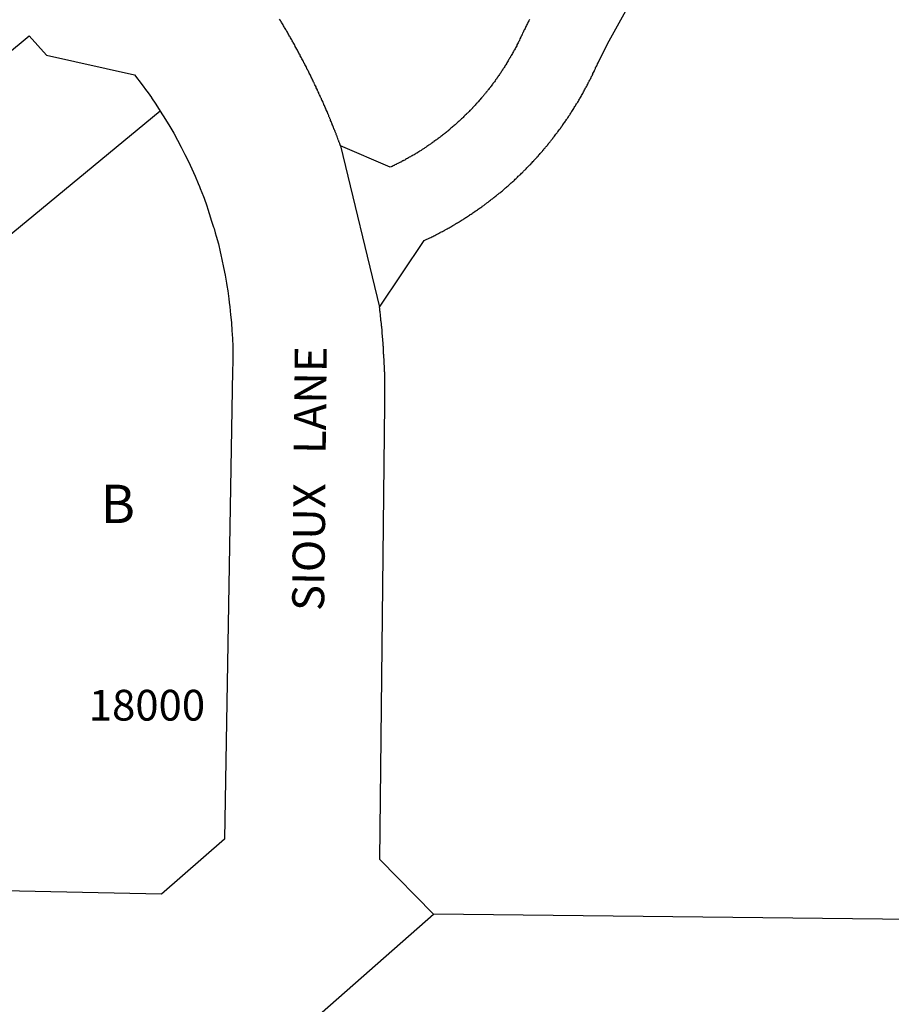
# Model space of a CAD drawing. Units: inches. Extents: x 1243741 to 1249766, y 529259 to 533546.
# Drawn here: x 1245916 to 1246319, y 532736 to 533191 of the extents above; entities that cross this region are included whole.
import ezdxf
from ezdxf.enums import TextEntityAlignment as Align

# ---------------------------------------------------------------- set-up
doc = ezdxf.new("R2010")
doc.units = ezdxf.units.IN
doc.header["$MEASUREMENT"] = 0
for name, color, linetype in [('Addresses', 5, 'Continuous'), ('Lot-Block-Parcel Text', 6, 'Continuous'), ('Parcel Boundaries', 7, 'Continuous'), ('Street Names', 7, 'Continuous'), ('Street ROW', 5, 'Continuous')]:
    doc.layers.add(name, color=color, linetype=linetype)
doc.styles.add('Arial', font='txt')

msp = doc.modelspace()

# ---------------------------------------------------------------- linework, layer by layer
at = {"layer": 'Parcel Boundaries'}
msp.add_line((1245981, 533148.94), (1245546.38, 532790.19), dxfattribs=at)
at = {"layer": 'Street ROW'}
for p, q in [((1246064.38, 533132.88), (1246082.38, 533058.37)), ((1245941.43, 532631.91), (1246107.25, 532777.75))]:
    msp.add_line(p, q, dxfattribs=at)
for points in [[(1246453.25, 532773.94), (1246107.25, 532777.75), (1246082.5, 532803.06), (1246084.87, 533013.69), (1246084.87, 533014.19), (1246084.87, 533014.69), (1246084.87, 533015.19), (1246084.87, 533015.69), (1246084.87, 533016.19), (1246084.87, 533016.69), (1246084.87, 533017.19), (1246084.87, 533017.69), (1246084.87, 533018.19), (1246084.87, 533018.69), (1246084.87, 533019.19), (1246084.87, 533019.69), (1246084.87, 533020.03), (1246084.87, 533020.19), (1246084.87, 533020.69), (1246084.87, 533021.19), (1246084.87, 533021.69), (1246084.87, 533022.19), (1246084.87, 533022.69), (1246084.87, 533023.19), (1246084.83, 533023.38), (1246084.75, 533023.69), (1246084.75, 533024.19), (1246084.75, 533024.69), (1246084.75, 533025.19), (1246084.75, 533025.69), (1246084.75, 533026.19), (1246084.75, 533026.68), (1246084.75, 533027.19), (1246084.75, 533027.69), (1246084.75, 533028.19), (1246084.7, 533028.4), (1246084.62, 533028.69), (1246084.62, 533029.19), (1246084.62, 533029.69), (1246084.62, 533030.19), (1246084.62, 533030.36), (1246084.62, 533030.69), (1246084.62, 533031.19), (1246084.58, 533031.35), (1246084.5, 533031.69), (1246084.5, 533032.19), (1246084.5, 533032.69), (1246084.5, 533033.19), (1246084.5, 533033.25), (1246084.5, 533033.69), (1246084.5, 533034.19), (1246084.44, 533034.42), (1246084.37, 533034.69), (1246084.37, 533035.19), (1246084.37, 533035.69), (1246084.37, 533036.19), (1246084.34, 533036.33), (1246084.25, 533036.69), (1246084.25, 533037.19), (1246084.25, 533037.69), (1246084.25, 533037.84), (1246084.25, 533038.19), (1246084.22, 533038.3), (1246084.13, 533038.69), (1246084.13, 533039.19), (1246084.13, 533039.69), (1246084.13, 533039.79), (1246084.13, 533040.19), (1246084.09, 533040.34), (1246084, 533040.69), (1246084, 533041.19), (1246084, 533041.59), (1246084, 533041.69), (1246084, 533042.19), (1246083.94, 533042.43), (1246083.88, 533042.69), (1246083.88, 533043.19), (1246083.88, 533043.27), (1246083.88, 533043.69), (1246083.83, 533043.88), (1246083.75, 533044.19), (1246083.75, 533044.69), (1246083.75, 533044.85), (1246083.75, 533045.19), (1246083.71, 533045.36), (1246083.63, 533045.69), (1246083.63, 533046.19), (1246083.63, 533046.33), (1246083.63, 533046.69), (1246083.58, 533046.87), (1246083.5, 533047.19), (1246083.5, 533047.69), (1246083.5, 533047.75), (1246083.5, 533048.19), (1246083.44, 533048.44), (1246083.37, 533048.69), (1246083.37, 533049.11), (1246083.37, 533049.19), (1246083.36, 533049.24), (1246083.25, 533049.69), (1246083.25, 533050.19), (1246083.25, 533050.41), (1246083.25, 533050.69), (1246083.2, 533050.87), (1246083.12, 533051.19), (1246083.12, 533051.66), (1246083.12, 533051.69), (1246083.12, 533051.7), (1246083, 533052.13), (1246083, 533052.63), (1246083, 533052.87), (1246083, 533053.13), (1246082.95, 533053.32), (1246082.87, 533053.62), (1246082.87, 533054.03), (1246082.87, 533054.13), (1246082.86, 533054.2), (1246082.75, 533054.63), (1246082.75, 533055.12), (1246082.62, 533055.63), (1246082.62, 533056.13), (1246082.5, 533056.62), (1246082.5, 533057.13), (1246082.5, 533057.33), (1246082.5, 533057.63), (1246082.38, 533058.37), (1246103, 533089.13), (1246103.87, 533089.5), (1246104.25, 533089.69), (1246104.75, 533089.94), (1246105.25, 533090.12), (1246105.62, 533090.37), (1246106.13, 533090.56), (1246106.48, 533090.8), (1246106.5, 533090.81), (1246106.53, 533090.82), (1246107, 533091), (1246107.5, 533091.25), (1246107.88, 533091.5), (1246108.37, 533091.69), (1246108.75, 533091.94), (1246109.25, 533092.19), (1246109.63, 533092.38), (1246110.12, 533092.63), (1246110.4, 533092.81), (1246110.5, 533092.88), (1246110.58, 533092.91), (1246111, 533093.06), (1246111.5, 533093.31), (1246111.87, 533093.56), (1246112.38, 533093.81), (1246112.75, 533094.06), (1246113.25, 533094.31), (1246113.62, 533094.56), (1246114.13, 533094.75), (1246114.5, 533095), (1246115, 533095.25), (1246115.37, 533095.5), (1246115.75, 533095.75), (1246116.25, 533096), (1246116.62, 533096.25), (1246117.12, 533096.5), (1246117.5, 533096.75), (1246118, 533097.06), (1246118.37, 533097.31), (1246118.88, 533097.56), (1246119.25, 533097.81), (1246119.62, 533098.06), (1246120.12, 533098.31), (1246120.5, 533098.62), (1246121, 533098.88), (1246121.37, 533099.13), (1246121.75, 533099.38), (1246122.25, 533099.69), (1246122.62, 533099.94), (1246123, 533100.19), (1246123.5, 533100.5), (1246123.88, 533100.75), (1246124.14, 533100.97), (1246124.25, 533101.06), (1246124.36, 533101.12), (1246124.75, 533101.31), (1246125.12, 533101.62), (1246125.5, 533101.88), (1246126, 533102.19), (1246126.37, 533102.44), (1246126.65, 533102.67), (1246126.75, 533102.75), (1246126.82, 533102.79), (1246127.25, 533103), (1246127.62, 533103.31), (1246128, 533103.56), (1246128.36, 533103.86), (1246128.37, 533103.88), (1246128.4, 533103.89), (1246128.88, 533104.19), (1246129.25, 533104.44), (1246129.62, 533104.75), (1246129.78, 533104.88), (1246130, 533105.06), (1246130.1, 533105.11), (1246130.5, 533105.31), (1246130.87, 533105.63), (1246131.25, 533105.94), (1246131.47, 533106.12), (1246131.62, 533106.25), (1246131.8, 533106.37), (1246132, 533106.5), (1246132.5, 533106.81), (1246132.87, 533107.13), (1246133.25, 533107.44), (1246133.63, 533107.75), (1246133.66, 533107.78), (1246134, 533108.06), (1246134.14, 533108.15), (1246134.5, 533108.38), (1246134.88, 533108.69), (1246135.25, 533108.94), (1246135.62, 533109.25), (1246136, 533109.56), (1246136.37, 533109.87), (1246136.75, 533110.19), (1246136.92, 533110.36), (1246137.12, 533110.56), (1246137.5, 533110.87), (1246137.72, 533111.01), (1246138, 533111.19), (1246138.38, 533111.5), (1246138.75, 533111.81), (1246139.12, 533112.13), (1246139.5, 533112.44), (1246139.88, 533112.75), (1246140.25, 533113.13), (1246140.62, 533113.44), (1246141, 533113.75), (1246141.38, 533114.06), (1246141.75, 533114.44), (1246142.12, 533114.75), (1246142.5, 533115.06), (1246142.85, 533115.42), (1246142.88, 533115.44), (1246143.25, 533115.75), (1246143.62, 533116.06), (1246144, 533116.44), (1246144.37, 533116.75), (1246144.75, 533117.06), (1246145.12, 533117.44), (1246145.5, 533117.75), (1246145.87, 533118.13), (1246146.08, 533118.38), (1246146.13, 533118.44), (1246146.5, 533118.81), (1246146.78, 533119.05), (1246146.87, 533119.12), (1246147.16, 533119.41), (1246147.25, 533119.5), (1246147.28, 533119.52), (1246147.62, 533119.81), (1246148, 533120.19), (1246148.37, 533120.56), (1246148.75, 533120.87), (1246148.92, 533121.12), (1246149, 533121.25), (1246149.38, 533121.63), (1246149.64, 533121.85), (1246149.75, 533121.94), (1246150.12, 533122.31), (1246150.5, 533122.69), (1246150.62, 533122.83), (1246150.75, 533123), (1246151.13, 533123.37), (1246151.5, 533123.75), (1246151.71, 533123.96), (1246151.77, 533124.02), (1246151.87, 533124.12), (1246152.25, 533124.44), (1246152.44, 533124.73), (1246152.5, 533124.81), (1246152.87, 533125.19), (1246152.93, 533125.24), (1246153.25, 533125.56), (1246153.63, 533125.94), (1246153.74, 533126.11), (1246153.87, 533126.31), (1246154.25, 533126.69), (1246154.35, 533126.77), (1246154.63, 533127), (1246154.81, 533127.27), (1246154.88, 533127.37), (1246155.15, 533127.65), (1246155.25, 533127.75), (1246155.62, 533128.13), (1246155.77, 533128.34), (1246155.88, 533128.5), (1246156.21, 533128.84), (1246156.25, 533128.87), (1246156.63, 533129.25), (1246156.78, 533129.48), (1246156.88, 533129.63), (1246157.12, 533129.87), (1246157.25, 533130), (1246157.63, 533130.37), (1246157.86, 533130.72), (1246157.88, 533130.75), (1246157.91, 533130.79), (1246158.25, 533131.13), (1246158.35, 533131.3), (1246158.5, 533131.56), (1246158.87, 533131.94), (1246159.13, 533132.31), (1246159.5, 533132.69), (1246159.61, 533132.79), (1246159.88, 533133.06), (1246160.07, 533133.35), (1246160.13, 533133.44), (1246160.43, 533133.8), (1246160.5, 533133.87), (1246160.52, 533133.9), (1246160.75, 533134.25), (1246161.02, 533134.52), (1246161.13, 533134.62), (1246161.22, 533134.76), (1246161.38, 533135), (1246161.53, 533135.16), (1246161.75, 533135.37), (1246161.86, 533135.57), (1246162, 533135.81), (1246162.26, 533136.07), (1246162.38, 533136.19), (1246162.52, 533136.4), (1246162.63, 533136.56), (1246162.84, 533136.82), (1246163, 533137), (1246163.09, 533137.14), (1246163.25, 533137.38), (1246163.5, 533137.75), (1246163.88, 533138.19), (1246164.13, 533138.56), (1246164.36, 533138.8), (1246164.5, 533138.94), (1246164.61, 533139.13), (1246164.75, 533139.37), (1246165, 533139.75), (1246165.38, 533140.19), (1246165.63, 533140.56), (1246165.95, 533140.95), (1246166, 533141), (1246166.07, 533141.11), (1246166.25, 533141.37), (1246166.5, 533141.81), (1246166.79, 533142.1), (1246166.87, 533142.19), (1246166.98, 533142.36), (1246167.13, 533142.62), (1246167.38, 533143), (1246167.63, 533143.44), (1246167.99, 533143.8), (1246168, 533143.81), (1246168.01, 533143.84), (1246168.25, 533144.25), (1246168.5, 533144.62), (1246168.79, 533144.97), (1246168.88, 533145.06), (1246168.96, 533145.21), (1246169.13, 533145.5), (1246169.38, 533145.87), (1246169.63, 533146.31), (1246169.87, 533146.75), (1246170.23, 533147.11), (1246170.25, 533147.13), (1246170.29, 533147.19), (1246170.5, 533147.56), (1246170.75, 533148), (1246171, 533148.37), (1246171.25, 533148.81), (1246171.62, 533149.25), (1246171.88, 533149.69), (1246172.13, 533150.13), (1246172.38, 533150.56), (1246172.63, 533151), (1246172.88, 533151.37), (1246173.12, 533151.81), (1246173.38, 533152.25), (1246173.54, 533152.45), (1246173.75, 533152.69), (1246174, 533153.12), (1246174.25, 533153.56), (1246174.5, 533154), (1246174.75, 533154.37), (1246175, 533154.81), (1246175.25, 533155.25), (1246175.5, 533155.69), (1246175.75, 533156.12), (1246176, 533156.56), (1246176.25, 533157), (1246176.5, 533157.44), (1246176.61, 533157.84), (1246176.63, 533157.87), (1246176.88, 533158.31), (1246177.13, 533158.75), (1246177.38, 533159.19), (1246177.63, 533159.62), (1246177.87, 533160.06), (1246178.12, 533160.5), (1246178.38, 533160.94), (1246178.63, 533161.38), (1246178.72, 533161.76), (1246178.75, 533161.87), (1246179, 533162.31), (1246179.11, 533162.51), (1246179.25, 533162.75), (1246179.5, 533163.19), (1246179.75, 533163.62), (1246180, 533164.06), (1246180.12, 533164.47), (1246180.13, 533164.5), (1246180.38, 533165), (1246180.45, 533165.14), (1246180.63, 533165.44), (1246180.88, 533165.87), (1246180.95, 533166.13), (1246181, 533166.31), (1246181.25, 533166.75), (1246181.5, 533167.25), (1246181.88, 533168.12), (1246181.96, 533168.28), (1246182.13, 533168.56), (1246182.18, 533168.74), (1246182.25, 533169), (1246182.5, 533169.44), (1246182.75, 533169.87), (1246183, 533170.37), (1246183.08, 533170.64), (1246183.13, 533170.81), (1246183.38, 533171.25), (1246187.75, 533179.94), (1246190.75, 533185.56), (1246193.87, 533191.13), (1246197, 533196.63)], [(1245546.38, 532790.19), (1245529.25, 532788.5), (1245512.13, 532786.56), (1245495, 532784.31), (1245494.94, 532784.3), (1245478, 532781.75), (1245461, 532778.87), (1245444, 532775.75), (1245424.5, 532771.75), (1245920.38, 533183.75), (1245928.5, 533174.81), (1245969.12, 533165.75), (1245972.62, 533161.06), (1245974.72, 533158.32), (1245974.87, 533158.13), (1245975.36, 533157.43), (1245976.94, 533155.14), (1245977, 533155.06), (1245977.02, 533155.03), (1245979, 533152.06), (1245981, 533148.94)], [(1245981, 533148.94), (1245983.5, 533145.06), (1245985.37, 533141.87), (1245987.25, 533138.69), (1245989, 533135.44), (1245990.75, 533132.19), (1245992.38, 533128.94), (1245994, 533125.62), (1245995.63, 533122.25), (1245997.13, 533118.87), (1245998.5, 533115.5), (1245999.09, 533114.02), (1245999.43, 533113.17), (1245999.77, 533112.32), (1245999.87, 533112.06), (1246001.25, 533108.63), (1246002.5, 533105.13), (1246002.99, 533103.6), (1246003.63, 533101.62), (1246004.75, 533098.12), (1246005.64, 533095.35), (1246005.88, 533094.63), (1246006.41, 533092.71), (1246006.88, 533091.06), (1246007.87, 533087.5), (1246008.75, 533083.94), (1246009.06, 533082.43), (1246009.5, 533080.31), (1246010.25, 533076.69), (1246011, 533073.06), (1246011.63, 533069.44), (1246011.81, 533068.37), (1246012.25, 533065.81), (1246012.75, 533062.13), (1246012.92, 533060.49), (1246013.13, 533058.5), (1246013.5, 533054.81), (1246013.75, 533052.38), (1246013.88, 533051.13), (1246014.12, 533047.44), (1246014.37, 533043.75), (1246014.5, 533040.06), (1246014.5, 533036.38), (1246014.5, 533032.69), (1246014.37, 533029), (1246010.75, 532812.37), (1245981.62, 532786.94)], [(1245981.62, 532786.94), (1245653, 532793.88), (1245637.19, 532794.05), (1245635.75, 532794.06), (1245634.15, 532794.05), (1245619.84, 532793.95), (1245618.38, 532793.94), (1245617.02, 532793.9), (1245601, 532793.5), (1245600.95, 532793.5), (1245583.75, 532792.75), (1245566.53, 532791.76), (1245566.37, 532791.75), (1245566.22, 532791.74), (1245566.08, 532791.73), (1245546.38, 532790.19)]]:
    msp.add_lwpolyline(points, dxfattribs=at)
msp.add_polyline3d([(1246151.62, 533191.19, 0), (1246151.37, 533190.69, 0), (1246151.13, 533190.25, 0), (1246150.87, 533189.81, 0), (1246150.75, 533189.38, 0), (1246150.5, 533188.94, 0), (1246150.25, 533188.5, 0), (1246150, 533188, 0), (1246149.75, 533187.56, 0), (1246149.62, 533187.13, 0), (1246149.38, 533186.62, 0), (1246149.25, 533186.41, 0), (1246149.12, 533186.19, 0), (1246148.87, 533185.75, 0), (1246148.75, 533185.31, 0), (1246148.5, 533184.88, 0), (1246148.25, 533184.38, 0), (1246148.19, 533184.16, 0), (1246148.12, 533183.94, 0), (1246147.88, 533183.5, 0), (1246147.62, 533183.06, 0), (1246147.25, 533182.25, 0), (1246147, 533181.75, 0), (1246146.87, 533181.31, 0), (1246146.62, 533180.88, 0), (1246146.38, 533180.44, 0), (1246146.17, 533180.08, 0), (1246146.13, 533180, 0), (1246145.87, 533179.56, 0), (1246145.84, 533179.43, 0), (1246145.75, 533179.06, 0), (1246145.5, 533178.62, 0), (1246145.25, 533178.19, 0), (1246145, 533177.75, 0), (1246144.75, 533177.31, 0), (1246144.5, 533176.87, 0), (1246144.43, 533176.76, 0), (1246144.25, 533176.44, 0), (1246144, 533176, 0), (1246143.75, 533175.56, 0), (1246143.5, 533175.12, 0), (1246143.25, 533174.69, 0), (1246143, 533174.25, 0), (1246142.96, 533174.12, 0), (1246142.88, 533173.81, 0), (1246142.6, 533173.49, 0), (1246142.5, 533173.37, 0), (1246142.25, 533172.94, 0), (1246142, 533172.56, 0), (1246141.75, 533172.12, 0), (1246141.5, 533171.69, 0), (1246141.25, 533171.25, 0), (1246141.04, 533170.88, 0), (1246141, 533170.81, 0), (1246140.75, 533170.37, 0), (1246140.5, 533170, 0), (1246140.25, 533169.56, 0), (1246140, 533169.12, 0), (1246139.76, 533168.85, 0), (1246139.62, 533168.69, 0), (1246139.37, 533168.31, 0), (1246139.12, 533167.88, 0), (1246139.07, 533167.78, 0), (1246138.87, 533167.44, 0), (1246138.62, 533167.06, 0), (1246138.38, 533166.62, 0), (1246138.04, 533166.24, 0), (1246138, 533166.19, 0), (1246137.75, 533165.81, 0), (1246137.73, 533165.78, 0), (1246137.5, 533165.37, 0), (1246137.26, 533165.1, 0), (1246137.12, 533164.94, 0), (1246136.87, 533164.56, 0), (1246136.81, 533164.46, 0), (1246136.63, 533164.12, 0), (1246136.37, 533163.75, 0), (1246136, 533163.31, 0), (1246135.98, 533163.29, 0), (1246135.75, 533162.94, 0), (1246135.5, 533162.5, 0), (1246135.17, 533162.17, 0), (1246135.13, 533162.12, 0), (1246135.02, 533161.96, 0), (1246134.88, 533161.75, 0), (1246134.75, 533161.61, 0), (1246134.5, 533161.31, 0), (1246134.25, 533160.94, 0), (1246134, 533160.5, 0), (1246133.65, 533160.15, 0), (1246133.63, 533160.12, 0), (1246133.58, 533160.06, 0), (1246133.38, 533159.75, 0), (1246133, 533159.31, 0), (1246132.75, 533158.94, 0), (1246132.54, 533158.73, 0), (1246132.37, 533158.56, 0), (1246132.19, 533158.29, 0), (1246132.12, 533158.19, 0), (1246131.92, 533157.95, 0), (1246131.75, 533157.75, 0), (1246131.71, 533157.68, 0), (1246131.5, 533157.37, 0), (1246131.26, 533157.13, 0), (1246131.12, 533157, 0), (1246131.02, 533156.85, 0), (1246130.87, 533156.63, 0), (1246130.67, 533156.42, 0), (1246130.5, 533156.25, 0), (1246130.44, 533156.14, 0), (1246130.25, 533155.81, 0), (1246129.87, 533155.44, 0), (1246129.67, 533155.23, 0), (1246129.5, 533155.06, 0), (1246129.41, 533154.93, 0), (1246129.25, 533154.69, 0), (1246128.91, 533154.34, 0), (1246128.88, 533154.31, 0), (1246128.86, 533154.29, 0), (1246128.63, 533153.94, 0), (1246128.25, 533153.56, 0), (1246128.01, 533153.33, 0), (1246127.87, 533153.19, 0), (1246127.83, 533153.12, 0), (1246127.62, 533152.81, 0), (1246127.25, 533152.44, 0), (1246126.9, 533152.09, 0), (1246126.88, 533152.06, 0), (1246126.5, 533151.69, 0), (1246126.28, 533151.41, 0), (1246126.25, 533151.37, 0), (1246126.19, 533151.31, 0), (1246125.87, 533151, 0), (1246125.5, 533150.62, 0), (1246125.39, 533150.46, 0), (1246125.25, 533150.25, 0), (1246124.87, 533149.87, 0), (1246124.5, 533149.5, 0), (1246124.37, 533149.39, 0), (1246124.12, 533149.19, 0), (1246123.75, 533148.81, 0), (1246123.63, 533148.64, 0), (1246123.5, 533148.44, 0), (1246123.13, 533148.12, 0), (1246122.96, 533147.96, 0), (1246122.75, 533147.75, 0), (1246122.46, 533147.46, 0), (1246122.38, 533147.37, 0), (1246122, 533147.06, 0), (1246121.62, 533146.69, 0), (1246121.45, 533146.47, 0), (1246121.37, 533146.37, 0), (1246121, 533146, 0), (1246120.63, 533145.63, 0), (1246120.25, 533145.31, 0), (1246120.14, 533145.22, 0), (1246119.87, 533145, 0), (1246119.5, 533144.62, 0), (1246119.13, 533144.31, 0), (1246118.75, 533143.94, 0), (1246118.37, 533143.63, 0), (1246118.04, 533143.29, 0), (1246118, 533143.25, 0), (1246117.93, 533143.19, 0), (1246117.63, 533142.94, 0), (1246117.25, 533142.62, 0), (1246116.87, 533142.31, 0), (1246116.5, 533141.94, 0), (1246116.12, 533141.62, 0), (1246115.75, 533141.31, 0), (1246115.37, 533141, 0), (1246115, 533140.69, 0), (1246114.74, 533140.43, 0), (1246114.62, 533140.31, 0), (1246114.25, 533140, 0), (1246113.87, 533139.69, 0), (1246113.5, 533139.37, 0), (1246113.12, 533139.06, 0), (1246112.75, 533138.75, 0), (1246112.49, 533138.59, 0), (1246112.25, 533138.44, 0), (1246111.87, 533138.12, 0), (1246111.5, 533137.81, 0), (1246111.32, 533137.66, 0), (1246111.13, 533137.5, 0), (1246110.75, 533137.19, 0), (1246110.37, 533136.87, 0), (1246110.15, 533136.76, 0), (1246109.87, 533136.62, 0), (1246109.5, 533136.31, 0), (1246109.12, 533136, 0), (1246109.04, 533135.92, 0), (1246108.75, 533135.69, 0), (1246108.37, 533135.44, 0), (1246107.88, 533135.12, 0), (1246107.5, 533134.81, 0), (1246107.42, 533134.74, 0), (1246107.12, 533134.5, 0), (1246106.75, 533134.25, 0), (1246106.54, 533134.12, 0), (1246106.25, 533133.94, 0), (1246105.87, 533133.69, 0), (1246105.62, 533133.48, 0), (1246105.5, 533133.37, 0), (1246105.41, 533133.33, 0), (1246105, 533133.12, 0), (1246104.63, 533132.81, 0), (1246104.25, 533132.56, 0), (1246104.12, 533132.45, 0), (1246103.87, 533132.25, 0), (1246103.64, 533132.13, 0), (1246103.37, 533132, 0), (1246103.13, 533131.8, 0), (1246103, 533131.69, 0), (1246102.62, 533131.44, 0), (1246102.43, 533131.34, 0), (1246102.12, 533131.19, 0), (1246101.89, 533130.99, 0), (1246101.75, 533130.88, 0), (1246101.56, 533130.78, 0), (1246101.25, 533130.62, 0), (1246100.87, 533130.37, 0), (1246100.74, 533130.27, 0), (1246100.5, 533130.06, 0), (1246100.07, 533129.85, 0), (1246100, 533129.81, 0), (1246099.84, 533129.71, 0), (1246099.63, 533129.56, 0), (1246099.52, 533129.51, 0), (1246099.12, 533129.31, 0), (1246098.75, 533129.06, 0), (1246098.49, 533128.89, 0), (1246098.38, 533128.81, 0), (1246098.29, 533128.77, 0), (1246097.87, 533128.56, 0), (1246097.5, 533128.31, 0), (1246097, 533128.06, 0), (1246096.63, 533127.81, 0), (1246096.12, 533127.56, 0), (1246095.75, 533127.31, 0), (1246095.25, 533127.06, 0), (1246094.88, 533126.81, 0), (1246094.85, 533126.8, 0), (1246094.37, 533126.56, 0), (1246094.19, 533126.44, 0), (1246094, 533126.31, 0), (1246093.5, 533126.06, 0), (1246093.39, 533126.01, 0), (1246093.13, 533125.87, 0), (1246092.62, 533125.62, 0), (1246092.46, 533125.52, 0), (1246092.25, 533125.37, 0), (1246092.04, 533125.3, 0), (1246091.75, 533125.19, 0), (1246091.48, 533125.01, 0), (1246091.37, 533124.94, 0), (1246090.87, 533124.69, 0), (1246090.79, 533124.65, 0), (1246090.38, 533124.5, 0), (1246090.06, 533124.29, 0), (1246090, 533124.25, 0), (1246089.91, 533124.22, 0), (1246089.5, 533124.06, 0), (1246089.22, 533123.88, 0), (1246089.12, 533123.81, 0), (1246088.96, 533123.75, 0), (1246088.63, 533123.62, 0), (1246088.12, 533123.37, 0), (1246087.75, 533123.19, 0), (1246087.25, 533122.94, 0), (1246064.38, 533132.88, 0), (1246064.12, 533133.37, 0), (1246064, 533133.81, 0), (1246063.95, 533134.02, 0), (1246063.87, 533134.31, 0), (1246063.76, 533134.51, 0), (1246063.62, 533134.75, 0), (1246063.53, 533135.12, 0), (1246063.5, 533135.25, 0), (1246063.45, 533135.34, 0), (1246063.25, 533135.69, 0), (1246063.13, 533136.19, 0), (1246062.88, 533136.62, 0), (1246062.75, 533137.12, 0), (1246062.71, 533137.28, 0), (1246062.63, 533137.56, 0), (1246062.49, 533137.82, 0), (1246062.37, 533138.06, 0), (1246062.3, 533138.32, 0), (1246062.25, 533138.5, 0), (1246062.16, 533138.68, 0), (1246062, 533139, 0), (1246061.91, 533139.33, 0), (1246061.87, 533139.44, 0), (1246061.82, 533139.55, 0), (1246061.63, 533139.94, 0), (1246061.52, 533140.3, 0), (1246061.5, 533140.37, 0), (1246061.46, 533140.46, 0), (1246061.25, 533140.88, 0), (1246061.15, 533141.24, 0), (1246061.13, 533141.31, 0), (1246061.1, 533141.36, 0), (1246060.87, 533141.75, 0), (1246060.77, 533142.18, 0), (1246060.75, 533142.25, 0), (1246060.71, 533142.31, 0), (1246060.5, 533142.69, 0), (1246060.4, 533143.08, 0), (1246060.37, 533143.19, 0), (1246060.32, 533143.29, 0), (1246060.13, 533143.63, 0), (1246060, 533144.06, 0), (1246059.75, 533144.56, 0), (1246059.65, 533144.91, 0), (1246059.63, 533145, 0), (1246059.55, 533145.14, 0), (1246059.37, 533145.5, 0), (1246059.31, 533145.73, 0), (1246059.25, 533145.94, 0), (1246059.15, 533146.12, 0), (1246059, 533146.37, 0), (1246058.94, 533146.6, 0), (1246058.87, 533146.88, 0), (1246058.7, 533147.19, 0), (1246058.63, 533147.31, 0), (1246058.6, 533147.42, 0), (1246058.5, 533147.81, 0), (1246058.25, 533148.25, 0), (1246058.13, 533148.69, 0), (1246057.88, 533149.19, 0), (1246057.75, 533149.41, 0), (1246057.62, 533149.62, 0), (1246057.57, 533149.83, 0), (1246057.5, 533150.06, 0), (1246057.25, 533150.56, 0), (1246057.12, 533151, 0), (1246056.88, 533151.44, 0), (1246056.81, 533151.57, 0), (1246056.63, 533151.94, 0), (1246056.58, 533152.08, 0), (1246056.5, 533152.37, 0), (1246056.29, 533152.74, 0), (1246056.25, 533152.81, 0), (1246056.24, 533152.86, 0), (1246056.12, 533153.31, 0), (1246055.87, 533153.75, 0), (1246055.72, 533154.01, 0), (1246055.62, 533154.19, 0), (1246055.6, 533154.3, 0), (1246055.5, 533154.69, 0), (1246055.25, 533155.13, 0), (1246055.13, 533155.34, 0), (1246055, 533155.56, 0), (1246054.96, 533155.71, 0), (1246054.88, 533156, 0), (1246054.63, 533156.5, 0), (1246054.49, 533156.74, 0), (1246054.37, 533156.94, 0), (1246054.34, 533157.06, 0), (1246054.25, 533157.37, 0), (1246054, 533157.87, 0), (1246053.81, 533158.2, 0), (1246053.75, 533158.31, 0), (1246053.73, 533158.38, 0), (1246053.63, 533158.75, 0), (1246053.38, 533159.19, 0), (1246053.13, 533159.69, 0), (1246053, 533160.12, 0), (1246052.75, 533160.56, 0), (1246052.5, 533161, 0), (1246052.37, 533161.44, 0), (1246052.13, 533161.94, 0), (1246051.88, 533162.37, 0), (1246051.66, 533162.75, 0), (1246051.63, 533162.81, 0), (1246051.62, 533162.84, 0), (1246051.5, 533163.25, 0), (1246051.25, 533163.75, 0), (1246051, 533164.19, 0), (1246050.75, 533164.63, 0), (1246050.63, 533165.06, 0), (1246050.38, 533165.5, 0), (1246050.13, 533165.94, 0), (1246049.88, 533166.44, 0), (1246049.75, 533166.87, 0), (1246049.5, 533167.31, 0), (1246049.25, 533167.75, 0), (1246049, 533168.19, 0), (1246048.82, 533168.49, 0), (1246048.75, 533168.62, 0), (1246048.74, 533168.66, 0), (1246048.63, 533169.12, 0), (1246048.38, 533169.56, 0), (1246048.12, 533170, 0), (1246047.87, 533170.44, 0), (1246047.62, 533170.87, 0), (1246047.48, 533171.13, 0), (1246047.38, 533171.31, 0), (1246047.36, 533171.36, 0), (1246047.25, 533171.75, 0), (1246047, 533172.19, 0), (1246046.75, 533172.63, 0), (1246046.5, 533173.12, 0), (1246046.25, 533173.56, 0), (1246046, 533174, 0), (1246045.75, 533174.44, 0), (1246045.63, 533174.87, 0), (1246045.38, 533175.31, 0), (1246045.13, 533175.75, 0), (1246044.87, 533176.19, 0), (1246044.62, 533176.62, 0), (1246044.37, 533177.06, 0), (1246044.13, 533177.5, 0), (1246043.88, 533177.94, 0), (1246043.76, 533178.15, 0), (1246043.63, 533178.37, 0), (1246043.38, 533178.81, 0), (1246043.36, 533178.87, 0), (1246043.25, 533179.25, 0), (1246043, 533179.69, 0), (1246042.75, 533180.12, 0), (1246042.5, 533180.56, 0), (1246042.25, 533181, 0), (1246042, 533181.44, 0), (1246041.75, 533181.87, 0), (1246041.5, 533182.31, 0), (1246041.25, 533182.75, 0), (1246041, 533183.19, 0), (1246040.75, 533183.62, 0), (1246040.5, 533184.06, 0), (1246040.25, 533184.5, 0), (1246040, 533184.94, 0), (1246039.75, 533185.38, 0), (1246039.5, 533185.81, 0), (1246039.25, 533186.19, 0), (1246039, 533186.62, 0), (1246038.75, 533187.06, 0), (1246038.5, 533187.5, 0), (1246038.25, 533187.94, 0), (1246038, 533188.37, 0), (1246037.75, 533188.81, 0), (1246037.5, 533189.25, 0), (1246037.25, 533189.69, 0), (1246037, 533190.06, 0), (1246036.75, 533190.5, 0), (1246036.53, 533190.76, 0), (1246036.37, 533190.94, 0), (1246036.13, 533191.37, 0)], dxfattribs=at)

# ---------------------------------------------------------------- texts
at = {"layer": 'Addresses', "color": 18, "true_color": 0x000000, "style": 'Arial'}
msp.add_text('18000', height=14.2, dxfattribs=at).set_placement((1245974.86, 532867.22), align=Align.CENTER)
at = {"layer": 'Lot-Block-Parcel Text', "color": 14, "true_color": 0xa80000, "style": 'Arial'}
msp.add_text('B', height=17.75, dxfattribs=at).set_placement((1245953.43, 532958.48))
at = {"layer": 'Street Names', "color": 18, "true_color": 0x000000, "style": 'Arial'}
msp.add_text('SIOUX   LANE', height=14.7917, rotation=89.4062, dxfattribs=at).set_placement((1246056.73, 532917.8))

doc.saveas('drawing.dxf')
